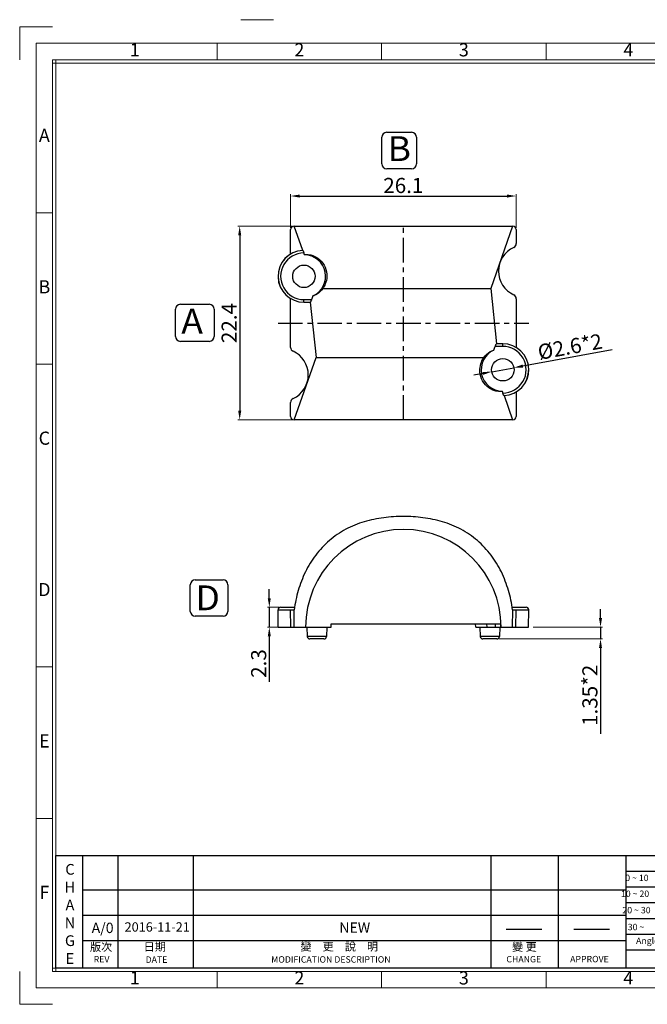
# Model space of a CAD drawing. Units: millimetres. Extents: x 856 to 1016, y -732 to -618.
# Drawn here: x 856 to 929, y -732 to -618 of the extents above; entities that cross this region are included whole.
import ezdxf
from ezdxf.enums import TextEntityAlignment as Align

# ---------------------------------------------------------------- set-up
doc = ezdxf.new("R2010")
doc.units = ezdxf.units.MM
doc.header["$LTSCALE"] = 0.25
doc.linetypes.add('CENTER', pattern=[50.8, 31.75, -6.35, 6.35, -6.35])
doc.linetypes.add('CENTER2', pattern=[28.575, 19.05, -3.175, 3.175, -3.175])
doc.layers.add('dim', color=82, linetype='Continuous', lineweight=9)
doc.layers.add('图层1', color=7, linetype='Continuous')
doc.styles.add('ISO Proportional', font='isocp')
doc.styles.add('ROMANC', font='romans.shx', dxfattribs={"height": 5, "bigfont": 'gbcbig.shx'})
doc.styles.add('ROMANS', font='romantic.ttf', dxfattribs={"height": 0.6})
doc.dimstyles.new('常用', dxfattribs={"dimtxt": 1.5, "dimasz": 1, "dimexe": 0.3, "dimexo": 0.3, "dimgap": 0.5, "dimtad": 1, "dimzin": 9, "dimdsep": 46, "dimtxsty": 'Standard', "dimcen": 0, "dimclrd": 4, "dimclre": 4, "dimclrt": 4, "dimadec": 0, "dimazin": 0, "dimtfac": 1, "dimtmove": 0, "dimatfit": 3, "dimfxl": 0.18, "dimtolj": 1, "dimlwe": 13, "dimarcsym": 0})

# ---------------------------------------------------------------- blocks, each defined once
blk = doc.blocks.new('1')
for p, q in [((3445.98, -251.16), (3429.12, -251.16)), ((3429.12, -251.16), (3429.12, -268.02)), ((3542.41, -247.49), (3559.27, -247.49)), ((3530.29, -268.02), (3530.29, -259.59)), ((3614.6, -268.02), (3614.6, -259.59)), ((3698.91, -268.02), (3698.91, -259.59)), ((3445.98, -268.02), (3445.98, -735.09)), ((4120.45, -268.02), (3445.98, -268.02)), ((4120.45, -269.7), (3445.98, -269.7)), ((3447.67, -268.02), (3447.67, -735.09)), ((3445.98, -346.42), (3437.55, -346.42)), ((3445.98, -423.99), (3437.55, -423.99)), ((3445.98, -579.12), (3437.55, -579.12)), ((3445.98, -656.68), (3437.55, -656.68)), ((3429.12, -751.95), (3429.12, -735.09)), ((3445.98, -733.4), (4120.45, -733.4)), ((3445.98, -735.09), (4120.45, -735.09)), ((3530.29, -743.52), (3530.29, -735.09)), ((3614.6, -743.52), (3614.6, -735.09)), ((3698.91, -743.52), (3698.91, -735.09)), ((3698.91, -743.52), (3867.52, -743.52)), ((3429.12, -751.95), (3445.98, -751.95))]:
    blk.add_line(p, q)
blk.add_lwpolyline([(3437.55, -743.52), (4128.88, -743.52), (4128.88, -259.59), (3437.55, -259.59)], close=True)
at = {"style": 'ISO Proportional'}
for s, p in [('1', (3488.14, -263.8)), ('2', (3572.45, -263.8)), ('3', (3656.75, -263.8)), ('4', (3741.06, -263.8)), ('A', (3441.77, -307.64)), ('B', (3441.77, -385.21)), ('C', (3441.77, -462.77)), ('D', (3441.77, -540.33)), ('E', (3441.77, -617.9)), ('F', (3441.77, -695.46)), ('1', (3488.14, -739.3)), ('2', (3572.45, -739.3)), ('3', (3656.75, -739.3)), ('4', (3741.06, -739.3))]:
    blk.add_text(s, height=6.74, dxfattribs=at).set_placement(p, align=Align.MIDDLE)
blk = doc.blocks.new('dggg')
at = {"layer": 'dim', "ltscale": 0.05}
h = blk.add_hatch(color=1, dxfattribs=at)
h.paths.add_polyline_path([(3944.66, -692.95), (3955.91, -698.64), (3944.66, -681.77), (3933.41, -698.64)])
h.paths.add_polyline_path([(3933.06, -700.48), (3944.66, -700.48), (3956.27, -700.48), (3944.66, -695.44)])
at = {"layer": 'dim', "color": 1, "ltscale": 0.05}
for p, q in [((3944.66, -681.77), (3933.41, -698.64)), ((3944.66, -681.77), (3955.91, -698.64)), ((3944.66, -695.44), (3933.06, -700.48)), ((3933.41, -698.64), (3944.66, -692.95)), ((3955.91, -698.64), (3944.66, -692.95)), ((3944.66, -695.44), (3956.27, -700.48)), ((3933.06, -700.48), (3944.66, -700.48)), ((3956.27, -700.48), (3944.66, -700.48))]:
    blk.add_line(p, q, dxfattribs=at)
at = {"layer": '图层1'}
for p, q in [((3447.67, -675.7), (3783.54, -675.7)), ((3447.67, -733.4), (3447.67, -675.7)), ((3461.29, -675.7), (3461.29, -733.4)), ((3479.37, -675.7), (3479.37, -733.4)), ((3518.07, -675.7), (3518.07, -733.4)), ((3670.54, -675.7), (3670.54, -733.4)), ((3705.12, -675.7), (3705.12, -733.4)), ((3739.71, -675.7), (3739.71, -733.4)), ((4118.76, -675.7), (3783.54, -675.7)), ((3783.54, -675.7), (3783.54, -733.4)), ((3783.54, -675.7), (3783.54, -733.4)), ((3893.74, -675.7), (3893.74, -732.19)), ((3893.74, -675.7), (3893.74, -733.4)), ((4118.76, -675.7), (4118.76, -733.4)), ((3739.71, -683.75), (3783.54, -683.75)), ((3763.82, -683.75), (3763.82, -733.4)), ((3814.23, -688.7), (3814.23, -733.4)), ((3733.71, -693.54), (3461.29, -693.54)), ((3739.71, -691.8), (3783.54, -691.8)), ((3932.5, -693.54), (3783.54, -693.54)), ((3739.71, -699.85), (3783.54, -699.85)), ((3739.71, -706.49), (3461.29, -706.49)), ((3739.71, -707.91), (3783.54, -707.91)), ((3932.5, -706.37), (3783.54, -706.37)), ((3739.71, -715.96), (3783.54, -715.96)), ((3739.71, -719.44), (3461.29, -719.44)), ((3893.74, -719.28), (3783.54, -719.28)), ((3739.71, -724.01), (3783.54, -724.01)), ((3923.54, -724.27), (3929.46, -723.31)), ((3923.54, -724.27), (3923.54, -726.17)), ((3923.54, -726.17), (3929.46, -727.12)), ((3929.46, -723.31), (3929.46, -727.12)), ((4118.76, -733.4), (3447.67, -733.4)), ((4118.76, -733.4), (3447.67, -733.4)), ((3893.74, -733.4), (3783.54, -733.4))]:
    blk.add_line(p, q, dxfattribs=at)
at = {"layer": '图层1', "ltscale": 0.1}
for p, q in [((3814.23, -701.61), (3814.23, -675.7)), ((3913.12, -675.7), (3913.12, -733.4)), ((3932.5, -675.7), (3932.5, -733.4)), ((3739.71, -693.54), (3693.76, -693.54)), ((3853.1, -733.4), (3853.1, -706.37)), ((3932.5, -706.45), (4118.76, -706.45)), ((3992.32, -706.45), (3992.32, -732.27)), ((3893.74, -719.28), (3932.5, -719.28)), ((3932.5, -719.28), (4118.76, -719.28)), ((3943.81, -719.36), (3958.77, -719.36))]:
    blk.add_line(p, q, dxfattribs=at)
at = {"layer": '图层1', "color": 0}
for p, q in [((4118.76, -689.3), (4118.76, -733.4)), ((4118.76, -733.4), (4118.76, -689.3))]:
    blk.add_line(p, q, dxfattribs=at)
at = {"layer": '图层1', "ltscale": 0.05}
for p, q in [((3678.48, -713.4), (3696.76, -713.4)), ((3713.06, -713.4), (3731.35, -713.4))]:
    blk.add_line(p, q, dxfattribs=at)
at = {"layer": '图层1', "color": 1, "linetype": 'CENTER2', "ltscale": 0.2}
for p, q in [((3914.22, -725.22), (3920.88, -725.22)), ((3917.48, -722.15), (3917.48, -728.26)), ((3922.43, -725.22), (3930.97, -725.22))]:
    blk.add_line(p, q, dxfattribs=at)
at = {"layer": '图层1'}
for radius in [1.9, 0.951]:
    blk.add_circle((3917.48, -725.22), radius, dxfattribs=at)
at = {"color": 0, "ltscale": 0.05, "insert": (3959.09, -687.53), "char_height": 11.0121, "width": 228.7882, "attachment_point": 1, "style": 'ROMANC'}
blk.add_mtext('{\\fSimSun|b0|i0|c134|p2;\\C1;ASAHI OPTICS LIMITED}', dxfattribs=at)
at = {"layer": 'dim', "color": 1, "ltscale": 0.05, "insert": (3936.9, -701.39), "char_height": 3.4483, "width": 29.1767, "attachment_point": 1, "style": 'ROMANC'}
blk.add_mtext('{\\fSTSong|b0|i0|c0|p2;ASAHI}', dxfattribs=at)
at = {"layer": '图层1', "color": 2, "style": 'ROMANS'}
for s, p in [(' 0 ~ 10', (3738.44, -688.82)), ('%%p0.05', (3766.72, -688.38)), (' 10 ~ 20', (3736.26, -696.96)), ('%%p0.10', (3766.72, -696.52)), (' 20 ~ 30', (3736.99, -705.35)), ('%%p0.15', (3766.72, -704.91)), ('30 ~', (3740.74, -714)), ('%%p0.20', (3766.72, -713.56)), ('Angle', (3745, -721.05)), ('%%p 1%%d', (3768.06, -721.95))]:
    blk.add_text(s, height=3.288, dxfattribs=at).set_placement(p)
at = {"layer": '图层1'}
for s, insert, char_height, width, attachment_point in [('{\\Fromans|c0;\\C2;C\\Fromans|c134;\\P\\Fromans|c0;H\\Fromans|c134;\\P\\Fromans|c0;A\\Fromans|c134;\\P\\Fromans|c0;N\\Fromans|c134;\\P\\Fromans|c0;G\\Fromans|c134;\\P\\Fromans|c0;E}', (3454.89, -705.64), 5.4796, 15.3429, 5), ('{\\C2; \\fPMingLiU|b0|i0|c136|p54;顏 色}', (3789.06, -678.68), 4.1645, 55.4436, 1), ('{\\fSimSun|b0|i0|c134|p2;Transparency}', (3823.87, -680.16), 7.167, 35.0288, 1), ('{\\fSimSun|b0|i0|c134|p2;PMMA}', (3823.87, -695.17), 7.167, 35.0288, 1), ('{\\fArial|b0|i0|c0|p32;A/0}', (3466, -710.14), 5.3001, 2.1703, 1), ('{\\fSimSun|b0|i0|c134|p2;2016-11-21}', (3482.89, -709.93), 4.7701, 37.2773, 1), ('NEW', (3592.92, -710.01), 5.3, 23.3628, 1), ('{\\fPMingLiU|b0|i0|c136|p54;\\C2;設 計}', (3792.72, -707.54), 4.1645, 55.4436, 1), ('{\\fPMingLiU|b0|i0|c136|p54;\\C2;料 號}', (3934.82, -709.37), 4.822, 22.0235, 1), ('{\\fPMingLiU|b0|i0|c136|p54;\\C2;變 更}', (3681.44, -720.4), 4.1645, 55.4436, 1), ('{\\fPMingLiU|b0|i0|c136|p54;\\C2;品 名}', (3934.78, -722.96), 4.822, 22.0235, 1)]:
    blk.add_mtext(s, dxfattribs=dict(at, insert=insert, char_height=char_height, width=width, attachment_point=attachment_point))
at = {"layer": '图层1', "attachment_point": 1, "style": 'ROMANS'}
for s, insert, char_height, width in [('{\\C2;PART}', (3754.57, -677.78), 4.164, 55.4436), ('{\\Fromans.shx|c134;\\C2;COLOR}', (3791.13, -685.59), 3.2878, 26.2758), ('{\\C2;SCALE}', (3896.06, -683.05), 3.2878, 26.2758), ('{\\fPMingLiU|b0|i0|c136|p54;\\C2;材 質}', (3791.88, -694.03), 4.1645, 55.4436), ('{\\C2;UNIT}', (3896.27, -698.18), 3.288, 26.2758), ('{\\C2;MATERIAL\\f??|b0|i0|c134|p6; }', (3789.29, -701.56), 3.2878, 26.2758), ('{\\C2;SIZE}', (3896.12, -710.79), 3.288, 26.2758), ('{\\C2;PART NO.}', (3954.14, -710.68), 4.2609, 34.0533), ('{\\C2;DESIGN}', (3791.09, -714.61), 3.2878, 26.2757), ('{\\fPMingLiU|b0|i0|c136|p54;\\C2;變\u3000更\u3000說\u3000明}', (3573.04, -720.29), 4.1645, 55.4436), ('{\\C2;SHEET}', (3896.26, -724.89), 3.2878, 26.2758), ('{\\C2;Product:}', (3953.63, -724), 4.2609, 34.0533), ('{\\C2;MODIFICATION DESCRIPTION}', (3558.04, -727.31), 3.2878, 68.9657), ('{\\C2;CHANGE}', (3678.54, -727.19), 3.2878, 68.9657), ('{\\C2;APPROVE}', (3711.21, -727.12), 3.2878, 68.9657), ('{\\C2;APPROVE}', (3788.1, -727.5), 3.2878, 26.2758)]:
    blk.add_mtext(s, dxfattribs=dict(at, insert=insert, char_height=char_height, width=width))
at = {"layer": '图层1', "color": 4, "char_height": 4.734, "width": 37.837, "attachment_point": 1, "style": 'ROMANS'}
for s, insert in [('1:1', (3918.24, -681.27)), ('mm', (3916.61, -697.53)), ('A4', (3917.74, -710.39))]:
    blk.add_mtext(s, dxfattribs=dict(at, insert=insert))
at = {"layer": '图层1', "color": 7, "insert": (3855.1, -709.79), "char_height": 5.3001, "width": 35.0288, "attachment_point": 1}
blk.add_mtext('{\\fSimSun|b0|i0;2019-11-21}', dxfattribs=at)
at = {"layer": '图层1', "color": 6, "char_height": 4.1645, "width": 19.0202, "attachment_point": 1}
for s, insert in [('{\\fPMingLiU|b0|i0|c136|p54;\\C2;版次}', (3465.16, -720.48)), ('{\\fPMingLiU|b0|i0|c136|p54;\\C2;日期}', (3492.67, -720.38))]:
    blk.add_mtext(s, dxfattribs=dict(at, insert=insert))
at = {"layer": '图层1', "color": 6, "char_height": 3.288, "width": 26.2758, "attachment_point": 1, "style": 'ROMANS'}
for s, insert in [('{\\C2;REV}', (3467.05, -727.24)), ('{\\C2;DATE}', (3493.66, -727.42))]:
    blk.add_mtext(s, dxfattribs=dict(at, insert=insert))
blk = doc.blocks.new('*D5')
at = {"color": 4, "lineweight": 13}
for p, q in [((887.57, -642.45), (887.57, -638.56)), ((913.67, -642.45), (913.67, -638.56))]:
    blk.add_line(p, q, dxfattribs=at)
at = {"color": 4, "lineweight": -2}
blk.add_line((888.62, -638.77), (912.62, -638.77), dxfattribs=at)
at = {"color": 4}
for points in [[(888.62, -638.6), (888.62, -638.95), (887.57, -638.77)], [(912.62, -638.95), (912.62, -638.6), (913.67, -638.77)]]:
    blk.add_solid(points, dxfattribs=at)
at = {"layer": 'Defpoints', "color": 0}
for p in [(913.67, -638.77), (887.57, -642.66), (913.67, -642.66)]:
    blk.add_point(p, dxfattribs=at)
at = {"color": 4, "insert": (900.62, -637.55), "char_height": 1.75, "attachment_point": 5}
blk.add_mtext('\\A1;26.1', dxfattribs=at)
blk = doc.blocks.new('*D6')
at = {"color": 4, "lineweight": 13}
for p, q in [((887.76, -642.26), (881.48, -642.26)), ((887.76, -664.66), (881.48, -664.66))]:
    blk.add_line(p, q, dxfattribs=at)
at = {"color": 4, "lineweight": -2}
blk.add_line((881.69, -643.31), (881.69, -663.61), dxfattribs=at)
at = {"color": 4}
for points in [[(881.87, -643.31), (881.52, -643.31), (881.69, -642.26)], [(881.52, -663.61), (881.87, -663.61), (881.69, -664.66)]]:
    blk.add_solid(points, dxfattribs=at)
at = {"layer": 'Defpoints', "color": 0}
for p in [(887.97, -642.26), (881.69, -664.66), (887.97, -664.66)]:
    blk.add_point(p, dxfattribs=at)
at = {"color": 4, "insert": (880.47, -653.46), "char_height": 1.75, "attachment_point": 5, "rotation": 90}
blk.add_mtext('\\A1;22.4', dxfattribs=at)
blk = doc.blocks.new('*D8')
at = {"color": 4, "lineweight": -2}
for p, q in [((924.77, -656.55), (914.44, -658.43)), ((910.85, -659.09), (913.4, -658.62)), ((909.81, -659.28), (908.78, -659.47))]:
    blk.add_line(p, q, dxfattribs=at)
at = {"color": 4}
for points in [[(909.84, -659.45), (909.78, -659.11), (910.85, -659.09)], [(914.41, -658.26), (914.47, -658.61), (913.4, -658.62)]]:
    blk.add_solid(points, dxfattribs=at)
at = {"layer": 'Defpoints', "color": 0}
for p in [(910.85, -659.09), (913.4, -658.62)]:
    blk.add_point(p, dxfattribs=at)
at = {"color": 4, "insert": (919.9, -656.19), "char_height": 1.75, "attachment_point": 5, "rotation": 10.3489}
blk.add_mtext('\\A1;%%c2.6*2', dxfattribs=at)
blk = doc.blocks.new('*D9')
at = {"color": 4, "lineweight": -2}
for p, q in [((923.43, -687.58), (923.43, -686.53)), ((923.43, -688.63), (923.43, -689.98)), ((923.43, -691.03), (923.43, -700.95))]:
    blk.add_line(p, q, dxfattribs=at)
at = {"color": 4, "lineweight": 13}
for p, q in [((915.65, -688.63), (923.64, -688.63)), ((911.65, -689.98), (923.64, -689.98))]:
    blk.add_line(p, q, dxfattribs=at)
at = {"color": 4}
for points in [[(923.25, -687.58), (923.6, -687.58), (923.43, -688.63)], [(923.6, -691.03), (923.25, -691.03), (923.43, -689.98)]]:
    blk.add_solid(points, dxfattribs=at)
at = {"layer": 'Defpoints', "color": 0}
for p in [(915.44, -688.63), (911.44, -689.98), (923.43, -689.98)]:
    blk.add_point(p, dxfattribs=at)
at = {"color": 4, "insert": (922.2, -696.51), "char_height": 1.75, "attachment_point": 5, "rotation": 90}
blk.add_mtext('\\A1;1.35*2', dxfattribs=at)
blk = doc.blocks.new('*D10')
at = {"color": 4, "lineweight": -2}
for p, q in [((885.12, -685.28), (885.12, -684.23)), ((885.12, -686.33), (885.12, -688.63)), ((885.12, -689.68), (885.12, -694.93))]:
    blk.add_line(p, q, dxfattribs=at)
at = {"color": 4, "lineweight": 13}
for p, q in [((886.22, -686.33), (884.91, -686.33)), ((886.22, -688.63), (884.91, -688.63))]:
    blk.add_line(p, q, dxfattribs=at)
at = {"color": 4}
for points in [[(884.94, -685.28), (885.29, -685.28), (885.12, -686.33)], [(885.29, -689.68), (884.94, -689.68), (885.12, -688.63)]]:
    blk.add_solid(points, dxfattribs=at)
at = {"layer": 'Defpoints', "color": 0}
for p in [(886.43, -686.33), (885.12, -688.63), (886.43, -688.63)]:
    blk.add_point(p, dxfattribs=at)
at = {"color": 4, "insert": (883.89, -692.83), "char_height": 1.75, "attachment_point": 5, "rotation": 90}
blk.add_mtext('\\A1;2.3', dxfattribs=at)

msp = doc.modelspace()

# ---------------------------------------------------------------- linework, layer by layer
at = {"color": 6}
for p, q in [((898.71, -631.404), (901.566, -631.404)), ((898.139, -635.045), (898.139, -631.975)), ((902.137, -631.975), (902.137, -635.045)), ((901.566, -635.617), (898.71, -635.617)), ((874.259, -655.003), (874.259, -651.861)), ((874.83, -651.29), (878.186, -651.29)), ((878.757, -651.861), (878.757, -655.003)), ((878.186, -655.574), (874.83, -655.574)), ((875.982, -686.8), (875.982, -683.729)), ((876.553, -683.158), (879.766, -683.158)), ((880.337, -683.729), (880.337, -686.8)), ((879.766, -687.371), (876.553, -687.371))]:
    msp.add_line(p, q, dxfattribs=at)
at = {"color": 7, "linetype": 'Continuous'}
for p, q in [((887.575, -645.487), (887.575, -642.656)), ((887.975, -642.256), (913.275, -642.256)), ((887.995, -642.261), (887.993, -642.256)), ((888.977, -645.059), (887.995, -642.261)), ((913.254, -642.261), (910.728, -649.456)), ((913.256, -642.256), (913.254, -642.261)), ((913.675, -642.656), (913.675, -644.27)), ((889.199, -645.557), (889.128, -645.357)), ((891.3, -649.456), (910.728, -649.456)), ((887.575, -656.27), (887.575, -650.624)), ((889.125, -651.056), (889.125, -650.754)), ((889.125, -650.754), (889.999, -650.754)), ((889.125, -651.053), (889.851, -651.053)), ((889.125, -651.056), (889.846, -651.056)), ((913.675, -650.641), (913.675, -656.287)), ((912.125, -656.157), (911.25, -656.157)), ((912.125, -655.858), (911.398, -655.858)), ((912.125, -655.856), (911.403, -655.856)), ((912.125, -656.157), (912.125, -655.856)), ((887.995, -664.65), (890.521, -657.456)), ((890.521, -657.456), (909.95, -657.456)), ((912.051, -661.354), (912.121, -661.554)), ((913.675, -661.424), (913.675, -664.256)), ((887.575, -664.256), (887.575, -662.641)), ((912.273, -661.852), (913.254, -664.65)), ((913.275, -664.656), (887.975, -664.656)), ((887.993, -664.656), (887.995, -664.65)), ((913.254, -664.65), (913.256, -664.656)), ((886.426, -686.329), (888.047, -686.329)), ((913.203, -686.329), (914.824, -686.329)), ((886.125, -686.629), (886.127, -686.603)), ((886.16, -688.629), (886.125, -686.629)), ((886.125, -686.629), (887.993, -686.629)), ((886.127, -686.603), (887.993, -686.603)), ((887.61, -688.629), (887.575, -686.629)), ((888.01, -688.629), (887.975, -686.629)), ((913.24, -688.629), (913.275, -686.629)), ((913.252, -686.603), (915.122, -686.603)), ((913.256, -686.629), (915.125, -686.629)), ((913.64, -688.629), (913.675, -686.629)), ((915.09, -688.629), (915.125, -686.629)), ((915.125, -686.629), (915.122, -686.603)), ((886.16, -688.629), (892.254, -688.629)), ((889.475, -688.629), (889.512, -689.69)), ((891.775, -688.629), (891.738, -689.69)), ((892.254, -688.629), (892.275, -688.229)), ((892.275, -688.229), (911.84, -688.229)), ((908.996, -688.629), (908.975, -688.229)), ((908.996, -688.629), (915.09, -688.629)), ((909.475, -688.629), (909.512, -689.69)), ((910.244, -688.229), (910.265, -688.629)), ((911.295, -688.629), (911.286, -688.229)), ((911.775, -688.629), (911.738, -689.69)), ((911.84, -688.229), (911.861, -688.629)), ((891.738, -689.69), (889.512, -689.69)), ((911.738, -689.69), (909.512, -689.69)), ((891.438, -689.979), (889.812, -689.979)), ((911.438, -689.979), (909.812, -689.979))]:
    msp.add_line(p, q, dxfattribs=at)
at = {"color": 1, "linetype": 'CENTER', "ltscale": 0.3584}
for p, q in [((900.625, -664.656), (900.625, -642.256)), ((886.125, -653.456), (915.125, -653.456))]:
    msp.add_line(p, q, dxfattribs=at)
for p, q in [((910.728, -649.456), (911.398, -655.858)), ((889.846, -651.056), (890.521, -657.456))]:
    msp.add_line(p, q)
at = {"color": 7, "linetype": 'Continuous'}
for centre in [(889.125, -648.056), (912.125, -658.856)]:
    msp.add_circle(centre, 1.3, dxfattribs=at)
at = {"color": 6}
for centre, start, end in [((898.71, -631.975), 90, 180), ((901.566, -631.975), 0, 90), ((898.71, -635.045), 180, 270), ((901.566, -635.045), 270, 0), ((874.83, -651.861), 90, 180), ((878.186, -651.861), 0, 90), ((874.83, -655.003), 180, 270), ((878.186, -655.003), 270, 0), ((876.553, -683.729), 90, 180), ((879.766, -683.729), 0, 90), ((876.553, -686.8), 180, 270), ((879.766, -686.8), 270, 0)]:
    msp.add_arc(centre, 0.571, start, end, dxfattribs=at)
at = {"color": 7, "linetype": 'Continuous'}
for centre, radius, start, end in [((913.175, -644.27), 0.5, 294.47248, 0.00106), ((889.125, -648.056), 3, 92.83166, 270), ((889.125, -648.056), 2.998, 92.74624, 270), ((889.125, -648.056), 2.699, 89.92821, 270), ((889.68, -643.507), 1.704, 245.6077, 245.77652), ((889.125, -648.056), 2.5, 294.66357, 88.30898), ((914.625, -647.456), 3, 114.47355, 245.52645), ((890.43, -652.275), 1.352, 115.34576, 115.57124), ((898.094, -653.709), 8.617, 156.89339, 159.94625), ((913.175, -650.641), 0.5, 359.99894, 65.52752), ((888.075, -656.27), 0.5, 179.99894, 245.52752), ((886.625, -659.456), 3, 294.47355, 65.52645), ((912.125, -658.856), 2.5, 114.66357, 268.30898), ((903.155, -653.202), 8.617, 336.89339, 339.94625), ((910.819, -654.636), 1.352, 295.34576, 295.57124), ((912.125, -658.856), 2.699, 269.92821, 90), ((912.125, -658.856), 3, 272.83166, 90), ((912.125, -658.856), 2.998, 272.74624, 90), ((888.075, -662.641), 0.5, 114.47248, 180.00106), ((911.569, -663.404), 1.704, 65.6077, 65.77652), ((900.625, -688.629), 11.305, 0, 180), ((886.426, -686.629), 0.3, 90, 175), ((914.824, -686.629), 0.3, 5, 90), ((889.812, -689.679), 0.3, 182, 270), ((891.438, -689.679), 0.3, 270, 358), ((909.812, -689.679), 0.3, 182, 270), ((911.438, -689.679), 0.3, 270, 358)]:
    msp.add_arc(centre, radius, start, end, dxfattribs=at)
for centre, major_axis, start_param, end_param in [((887.975, -642.656), (0.4, 0), 1.5707963, 3.1415927), ((913.275, -642.656), (-0.4, 0), -3.1415927, -1.5707963), ((887.975, -664.256), (0.4, 0), 3.1415927, 4.712389), ((913.275, -664.256), (-0.4, 0), 1.5707963, 3.1415927)]:
    msp.add_ellipse(centre, major_axis=major_axis, ratio=0.9998477, start_param=start_param, end_param=end_param, dxfattribs=at)
for points, knots in [([(888.981, -645.061), (888.986, -645.063), (888.996, -645.073), (889.018, -645.105), (889.05, -645.165), (889.09, -645.253), (889.115, -645.321), (889.128, -645.357)], [0, 0, 0, 0, 0.0465086, 0.1219473, 0.3503105, 0.6552372, 1, 1, 1, 1]), ([(889.199, -645.557), (889.277, -645.542), (889.476, -645.525), (889.848, -645.557), (890.377, -645.716), (891.057, -646.15), (891.655, -646.983), (891.844, -648.018), (891.661, -648.869), (891.421, -649.295), (891.3, -649.456)], [0, 0, 0, 0, 0.0432564, 0.1076197, 0.2010864, 0.3397215, 0.5374833, 0.7383815, 0.8909327, 1, 1, 1, 1]), ([(891.3, -649.456), (891.117, -649.732), (890.758, -650.085), (890.314, -650.288), (890.168, -650.328)], [0, 0, 0, 0, 0.6865248, 1, 1, 1, 1]), ([(889.999, -650.754), (889.986, -650.791), (889.96, -650.858), (889.92, -650.948), (889.889, -651.009), (889.866, -651.041), (889.856, -651.051), (889.851, -651.053)], [0, 0, 0, 0, 0.3429673, 0.6467823, 0.8755852, 0.9520048, 1, 1, 1, 1]), ([(909.95, -657.456), (910.132, -657.179), (910.491, -656.826), (910.935, -656.623), (911.082, -656.584)], [0, 0, 0, 0, 0.6865248, 1, 1, 1, 1]), ([(911.25, -656.157), (911.264, -656.121), (911.29, -656.053), (911.329, -655.964), (911.361, -655.903), (911.383, -655.871), (911.393, -655.86), (911.398, -655.858)], [0, 0, 0, 0, 0.3429673, 0.6467823, 0.8755852, 0.9520048, 1, 1, 1, 1]), ([(912.051, -661.354), (911.973, -661.37), (911.773, -661.386), (911.402, -661.354), (910.873, -661.195), (910.192, -660.762), (909.594, -659.928), (909.406, -658.893), (909.589, -658.042), (909.829, -657.616), (909.95, -657.456)], [0, 0, 0, 0, 0.0432564, 0.1076197, 0.2010864, 0.3397215, 0.5374835, 0.7383817, 0.8909327, 1, 1, 1, 1]), ([(912.268, -661.85), (912.264, -661.848), (912.254, -661.838), (912.231, -661.807), (912.2, -661.746), (912.16, -661.658), (912.134, -661.59), (912.121, -661.554)], [0, 0, 0, 0, 0.0465086, 0.1219473, 0.3503105, 0.6552372, 1, 1, 1, 1]), ([(900.625, -675.829), (899.868, -675.829), (898.339, -675.917), (896.456, -676.295), (894.999, -676.8), (893.605, -677.455), (892.017, -678.559), (890.692, -679.962), (889.823, -681.225), (889.089, -682.567), (888.409, -684.365), (888.098, -685.87), (887.993, -686.629)], [0, 0, 0, 0, 0.1235601, 0.2493198, 0.3122082, 0.3749545, 0.5002347, 0.6253977, 0.6878139, 0.7500987, 0.8748373, 1, 1, 1, 1]), ([(913.256, -686.629), (913.151, -685.87), (912.84, -684.365), (912.161, -682.567), (911.426, -681.225), (910.558, -679.962), (909.232, -678.559), (907.644, -677.455), (906.251, -676.8), (904.794, -676.295), (902.91, -675.917), (901.382, -675.829), (900.625, -675.829)], [0, 0, 0, 0, 0.1251627, 0.2499013, 0.3121861, 0.3746023, 0.4997653, 0.6250455, 0.6877918, 0.7506802, 0.8764399, 1, 1, 1, 1])]:
    msp.add_open_spline(points, degree=3, knots=knots, dxfattribs=at)

# ---------------------------------------------------------------- block references
at = {"layer": 'dim', "color": 0, "xscale": 0.2257016831998444, "yscale": 0.2257016831998444, "zscale": 0.2257016832}
for name in ['1', 'dggg']:
    msp.add_blockref(name, (82.286, -562.521), dxfattribs=at)

# ---------------------------------------------------------------- texts
at = {"style": 'ROMANS', "width": 1.05}
for s, p in [('B', (898.803, -634.726)), ('A', (874.939, -654.677)), ('D', (876.575, -686.67))]:
    msp.add_text(s, height=2.87, dxfattribs=at).set_placement(p)

# ---------------------------------------------------------------- dimensions: what is measured, and where the dimension line sits
dim = msp.add_linear_dim(base=(913.675, -638.774), p1=(887.575, -642.656), p2=(913.675, -642.656), dimstyle='常用', override={"dimscale": 0.7, "dimtxt": 2.5, "dimasz": 1.5})
dim.commit()
dim.dimension.update_dxf_attribs({"geometry": '*D5', "text_midpoint": (900.625, -637.549)})
for base, p1, p2, picture, middle in [((881.69, -664.656), (887.975, -642.256), (887.975, -664.656), '*D6', (880.465, -653.456)), ((885.119, -688.629), (886.426, -686.329), (886.426, -688.629), '*D10', (883.894, -692.829))]:
    dim = msp.add_linear_dim(base=base, p1=p1, p2=p2, angle=90, dimstyle='常用', override={"dimscale": 0.7, "dimtxt": 2.5, "dimasz": 1.5})
    dim.commit()
    dim.dimension.update_dxf_attribs({"geometry": picture, "text_midpoint": middle})
dim = msp.add_diameter_dim_2p(p1=(910.846, -659.089), p2=(913.404, -658.622), text='<>*2', dimstyle='常用', override={"dimscale": 0.7, "dimtxt": 2.5, "dimasz": 1.5})
dim.commit()
dim.dimension.update_dxf_attribs({"geometry": '*D8', "text_midpoint": (919.898, -656.191)})
dim = msp.add_linear_dim(base=(923.427, -689.979), p1=(915.44, -688.629), p2=(911.438, -689.979), angle=90, text='<>*2', dimstyle='常用', override={"dimscale": 0.7, "dimtxt": 2.5, "dimasz": 1.5})
dim.commit()
dim.dimension.update_dxf_attribs({"geometry": '*D9', "text_midpoint": (922.202, -696.512)})

doc.saveas('drawing.dxf')
